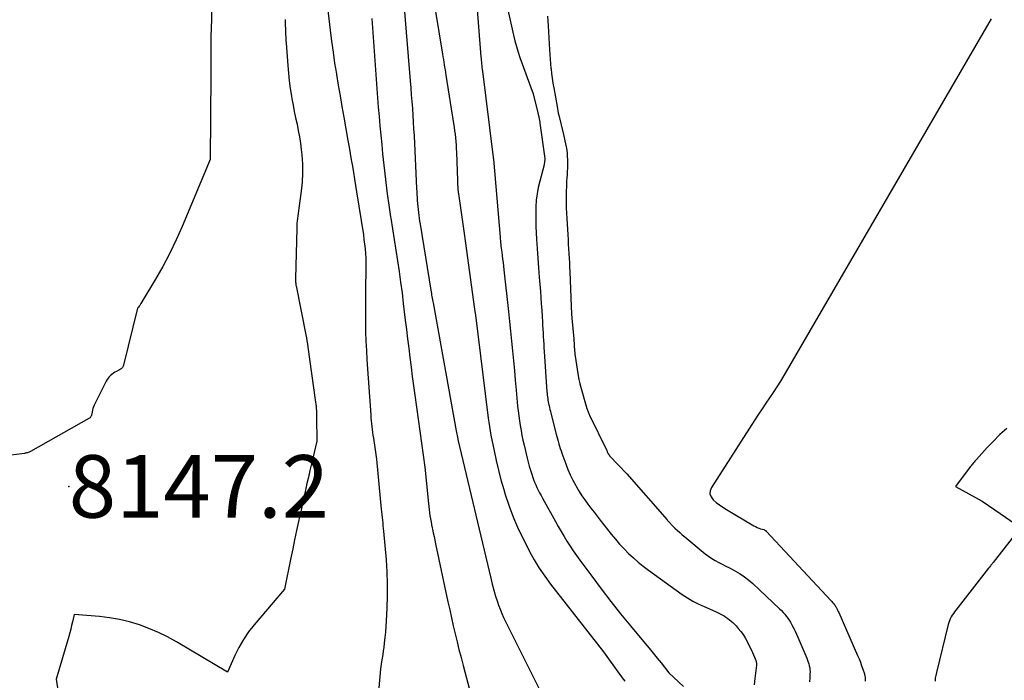
# Model space of a CAD drawing. Units: inches. Extents: x 2614733 to 2617477, y 1496521 to 1499210.
# Drawn here: x 2615149 to 2615239, y 1498073 to 1498134 of the extents above; entities that cross this region are included whole.
import ezdxf

# ---------------------------------------------------------------- set-up
doc = ezdxf.new("R2010")
doc.units = ezdxf.units.IN
doc.header["$MEASUREMENT"] = 0
for name, color, linetype in [('Tile_2735_11_SW_contour_2ft', 143, 'Continuous'), ('Tile_2735_11_SW_spot_anno', 225, 'Continuous'), ('Tile_2735_11_SW_spot_elev', 196, 'Continuous')]:
    doc.layers.add(name, color=color, linetype=linetype)
doc.styles.add('Arial', font='arial.ttf')

msp = doc.modelspace()

# ---------------------------------------------------------------- linework, layer by layer
at = {"layer": 'Tile_2735_11_SW_contour_2ft'}
for points in [[(2615166.389, 1498141.408, 8148), (2615166.165, 1498133.299, 8148), (2615166.154, 1498132.84, 8148), (2615166.145, 1498132.381, 8148), (2615166.139, 1498131.923, 8148), (2615166.135, 1498131.464, 8148), (2615166.133, 1498130.999, 8148), (2615166.132, 1498130.773, 8148), (2615166.132, 1498130.547, 8148), (2615166.133, 1498130.32, 8148), (2615166.134, 1498130.094, 8148), (2615166.135, 1498129.868, 8148), (2615166.136, 1498129.641, 8148), (2615166.135, 1498129.415, 8148), (2615166.134, 1498129.189, 8148), (2615166.09, 1498121.36, 8148), (2615163.496, 1498115.19, 8148), (2615162.939, 1498113.94, 8148), (2615162.349, 1498112.708, 8148), (2615161.707, 1498111.501, 8148), (2615161.031, 1498110.312, 8148), (2615159.699, 1498108.079, 8148), (2615159.663, 1498108.019, 8148), (2615159.625, 1498107.96, 8148), (2615159.586, 1498107.902, 8148), (2615159.546, 1498107.844, 8148), (2615159.482, 1498107.755, 8148), (2615159.37, 1498107.65, 8148), (2615158.103, 1498102.394, 8148), (2615158.076, 1498102.316, 8148), (2615158.041, 1498102.243, 8148), (2615157.993, 1498102.178, 8148), (2615157.935, 1498102.118, 8148), (2615157.87, 1498102.065, 8148), (2615157.802, 1498102.015, 8148), (2615157.731, 1498101.97, 8148), (2615157.657, 1498101.929, 8148), (2615157.444, 1498101.819, 8148), (2615157.298, 1498101.737, 8148), (2615157.158, 1498101.648, 8148), (2615157.025, 1498101.548, 8148), (2615156.897, 1498101.441, 8148), (2615156.78, 1498101.323, 8148), (2615156.673, 1498101.198, 8148), (2615156.581, 1498101.061, 8148), (2615156.498, 1498100.917, 8148), (2615155.381, 1498098.704, 8148), (2615155.316, 1498098.555, 8148), (2615155.261, 1498098.404, 8148), (2615155.223, 1498098.248, 8148), (2615155.195, 1498098.088, 8148), (2615155.171, 1498097.893, 8148), (2615155.159, 1498097.83, 8148), (2615155.142, 1498097.768, 8148), (2615155.117, 1498097.71, 8148), (2615155.088, 1498097.653, 8148), (2615155.05, 1498097.601, 8148), (2615155.008, 1498097.553, 8148), (2615154.96, 1498097.513, 8148), (2615154.907, 1498097.478, 8148), (2615149.515, 1498094.448, 8148), (2615149.45, 1498094.414, 8148), (2615149.383, 1498094.382, 8148), (2615149.316, 1498094.353, 8148), (2615149.247, 1498094.327, 8148), (2615149.177, 1498094.306, 8148), (2615149.106, 1498094.287, 8148), (2615149.034, 1498094.272, 8148), (2615148.962, 1498094.261, 8148), (2615144.936, 1498093.753, 8148)], [(2615186.11, 1498139.498, 8138), (2615187.497, 1498131.06, 8138), (2615187.537, 1498130.817, 8138), (2615187.577, 1498130.574, 8138), (2615187.615, 1498130.331, 8138), (2615187.654, 1498130.089, 8138), (2615187.693, 1498129.846, 8138), (2615187.731, 1498129.603, 8138), (2615187.77, 1498129.36, 8138), (2615187.808, 1498129.117, 8138), (2615188.52, 1498124.667, 8138), (2615188.569, 1498124.337, 8138), (2615188.615, 1498124.006, 8138), (2615188.655, 1498123.674, 8138), (2615188.691, 1498123.342, 8138), (2615188.722, 1498123.003, 8138), (2615188.747, 1498122.677, 8138), (2615188.766, 1498122.351, 8138), (2615188.78, 1498122.024, 8138), (2615188.867, 1498119.422, 8138), (2615188.876, 1498119.212, 8138), (2615188.888, 1498119.003, 8138), (2615188.903, 1498118.793, 8138), (2615188.92, 1498118.584, 8138), (2615188.942, 1498118.375, 8138), (2615188.965, 1498118.166, 8138), (2615188.992, 1498117.958, 8138), (2615189.021, 1498117.75, 8138), (2615189.47, 1498114.751, 8138), (2615189.503, 1498114.528, 8138), (2615189.536, 1498114.305, 8138), (2615189.567, 1498114.082, 8138), (2615189.598, 1498113.859, 8138), (2615190.46, 1498107.57, 8138), (2615190.491, 1498107.335, 8138), (2615190.501, 1498107.261, 8138), (2615191.715, 1498097.522, 8138), (2615191.768, 1498097.129, 8138), (2615191.827, 1498096.737, 8138), (2615191.894, 1498096.346, 8138), (2615191.966, 1498095.956, 8138), (2615192.251, 1498094.5, 8138), (2615192.441, 1498093.601, 8138), (2615192.65, 1498092.707, 8138), (2615192.885, 1498091.819, 8138), (2615193.139, 1498090.936, 8138), (2615193.277, 1498090.485, 8138), (2615193.642, 1498089.391, 8138), (2615194.046, 1498088.313, 8138), (2615194.508, 1498087.259, 8138), (2615195.009, 1498086.22, 8138), (2615195.523, 1498085.222, 8138), (2615195.956, 1498084.44, 8138), (2615196.416, 1498083.675, 8138), (2615196.919, 1498082.937, 8138), (2615197.45, 1498082.218, 8138), (2615202.34, 1498075.97, 8138), (2615203.812, 1498073.914, 8138), (2615203.932, 1498073.75, 8138), (2615204.052, 1498073.587, 8138), (2615204.175, 1498073.426, 8138), (2615204.299, 1498073.265, 8138)], [(2615190.495, 1498137.583, 8136), (2615191.035, 1498130.825, 8136), (2615191.049, 1498130.658, 8136), (2615191.064, 1498130.491, 8136), (2615191.08, 1498130.325, 8136), (2615191.098, 1498130.158, 8136), (2615191.118, 1498129.992, 8136), (2615191.137, 1498129.826, 8136), (2615191.157, 1498129.659, 8136), (2615191.178, 1498129.493, 8136), (2615192.143, 1498121.795, 8136), (2615192.15, 1498121.743, 8136), (2615192.156, 1498121.692, 8136), (2615192.162, 1498121.64, 8136), (2615192.167, 1498121.589, 8136), (2615192.173, 1498121.537, 8136), (2615192.178, 1498121.486, 8136), (2615192.183, 1498121.434, 8136), (2615192.187, 1498121.382, 8136), (2615192.797, 1498114.198, 8136), (2615192.812, 1498114.026, 8136), (2615192.828, 1498113.853, 8136), (2615192.846, 1498113.68, 8136), (2615192.865, 1498113.508, 8136), (2615192.885, 1498113.336, 8136), (2615192.906, 1498113.163, 8136), (2615192.928, 1498112.991, 8136), (2615192.95, 1498112.819, 8136), (2615192.992, 1498112.503, 8136), (2615193.034, 1498112.173, 8136), (2615193.076, 1498111.843, 8136), (2615193.115, 1498111.513, 8136), (2615193.153, 1498111.182, 8136), (2615193.582, 1498107.331, 8136), (2615193.681, 1498106.427, 8136), (2615193.776, 1498105.523, 8136), (2615193.866, 1498104.618, 8136), (2615193.952, 1498103.713, 8136), (2615194.036, 1498102.808, 8136), (2615194.12, 1498101.903, 8136), (2615194.204, 1498100.997, 8136), (2615194.288, 1498100.092, 8136), (2615194.424, 1498098.631, 8136), (2615194.471, 1498098.177, 8136), (2615194.524, 1498097.723, 8136), (2615194.587, 1498097.271, 8136), (2615194.656, 1498096.82, 8136), (2615194.734, 1498096.37, 8136), (2615194.819, 1498095.922, 8136), (2615194.913, 1498095.475, 8136), (2615195.014, 1498095.03, 8136), (2615195.298, 1498093.832, 8136), (2615195.392, 1498093.456, 8136), (2615195.494, 1498093.081, 8136), (2615195.605, 1498092.709, 8136), (2615195.723, 1498092.339, 8136), (2615195.795, 1498092.121, 8136), (2615195.887, 1498091.864, 8136), (2615195.984, 1498091.609, 8136), (2615196.091, 1498091.357, 8136), (2615196.205, 1498091.108, 8136), (2615196.325, 1498090.863, 8136), (2615196.449, 1498090.618, 8136), (2615196.576, 1498090.376, 8136), (2615196.707, 1498090.136, 8136), (2615197.905, 1498087.977, 8136), (2615198.163, 1498087.519, 8136), (2615198.426, 1498087.064, 8136), (2615198.696, 1498086.612, 8136), (2615198.969, 1498086.163, 8136), (2615199.251, 1498085.719, 8136), (2615199.54, 1498085.281, 8136), (2615199.841, 1498084.849, 8136), (2615200.148, 1498084.423, 8136), (2615201.249, 1498082.933, 8136), (2615202.123, 1498081.774, 8136), (2615203.01, 1498080.625, 8136), (2615203.916, 1498079.491, 8136), (2615204.836, 1498078.368, 8136), (2615206.182, 1498076.753, 8136), (2615206.553, 1498076.305, 8136), (2615206.92, 1498075.855, 8136), (2615207.283, 1498075.401, 8136), (2615207.643, 1498074.945, 8136), (2615208.36, 1498074.03, 8136), (2615209.699, 1498072.789, 8136)], [(2615176.827, 1498135.885, 8144), (2615177.139, 1498133.264, 8144), (2615177.266, 1498132.253, 8144), (2615177.404, 1498131.244, 8144), (2615177.556, 1498130.237, 8144), (2615177.719, 1498129.232, 8144), (2615177.724, 1498129.199, 8144), (2615177.892, 1498128.211, 8144), (2615178.061, 1498127.223, 8144), (2615178.231, 1498126.235, 8144), (2615178.402, 1498125.248, 8144), (2615178.777, 1498123.089, 8144), (2615178.879, 1498122.5, 8144), (2615178.982, 1498121.911, 8144), (2615179.085, 1498121.322, 8144), (2615179.188, 1498120.733, 8144), (2615179.289, 1498120.143, 8144), (2615179.389, 1498119.553, 8144), (2615179.485, 1498118.963, 8144), (2615179.578, 1498118.372, 8144), (2615180.2, 1498114.392, 8144), (2615180.26, 1498113.967, 8144), (2615180.314, 1498113.542, 8144), (2615180.357, 1498113.115, 8144), (2615180.392, 1498112.687, 8144), (2615180.417, 1498112.259, 8144), (2615180.434, 1498111.831, 8144), (2615180.439, 1498111.402, 8144), (2615180.437, 1498110.973, 8144), (2615180.413, 1498109.719, 8144), (2615180.4, 1498108.865, 8144), (2615180.392, 1498108.012, 8144), (2615180.391, 1498107.158, 8144), (2615180.395, 1498106.305, 8144), (2615180.411, 1498105.452, 8144), (2615180.436, 1498104.599, 8144), (2615180.477, 1498103.747, 8144), (2615180.529, 1498102.895, 8144), (2615180.883, 1498097.813, 8144), (2615180.904, 1498097.544, 8144), (2615180.927, 1498097.275, 8144), (2615180.954, 1498097.006, 8144), (2615180.983, 1498096.738, 8144), (2615181.015, 1498096.47, 8144), (2615181.049, 1498096.202, 8144), (2615181.084, 1498095.934, 8144), (2615181.122, 1498095.667, 8144), (2615181.4, 1498093.74, 8144), (2615181.848, 1498089.137, 8144), (2615181.873, 1498088.881, 8144), (2615181.899, 1498088.624, 8144), (2615181.927, 1498088.367, 8144), (2615181.955, 1498088.11, 8144), (2615181.983, 1498087.854, 8144), (2615182.009, 1498087.597, 8144), (2615182.034, 1498087.34, 8144), (2615182.057, 1498087.083, 8144), (2615182.29, 1498084.438, 8144), (2615182.364, 1498083.332, 8144), (2615182.407, 1498082.227, 8144), (2615182.404, 1498081.12, 8144), (2615182.369, 1498080.013, 8144), (2615182.308, 1498078.845, 8144), (2615182.275, 1498078.322, 8144), (2615182.235, 1498077.801, 8144), (2615182.182, 1498077.28, 8144), (2615182.122, 1498076.76, 8144), (2615182.075, 1498076.385, 8144), (2615182.031, 1498076.053, 8144), (2615181.985, 1498075.721, 8144), (2615181.934, 1498075.391, 8144), (2615181.881, 1498075.06, 8144), (2615181.77, 1498074.4, 8144), (2615181.531, 1498071.619, 8144)], [(2615183.963, 1498135.347, 8140), (2615184.059, 1498134.213, 8140), (2615184.153, 1498133.079, 8140), (2615184.521, 1498128.589, 8140), (2615184.572, 1498127.958, 8140), (2615184.621, 1498127.325, 8140), (2615184.669, 1498126.693, 8140), (2615184.716, 1498126.061, 8140), (2615184.76, 1498125.428, 8140), (2615184.801, 1498124.795, 8140), (2615184.838, 1498124.162, 8140), (2615184.871, 1498123.529, 8140), (2615185.114, 1498118.684, 8140), (2615185.128, 1498118.405, 8140), (2615185.143, 1498118.127, 8140), (2615185.158, 1498117.849, 8140), (2615185.174, 1498117.571, 8140), (2615185.193, 1498117.288, 8140), (2615185.216, 1498117.016, 8140), (2615185.243, 1498116.744, 8140), (2615185.274, 1498116.473, 8140), (2615185.309, 1498116.202, 8140), (2615185.346, 1498115.931, 8140), (2615185.386, 1498115.661, 8140), (2615185.429, 1498115.392, 8140), (2615186.421, 1498109.294, 8140), (2615186.445, 1498109.148, 8140), (2615186.469, 1498109.001, 8140), (2615186.493, 1498108.855, 8140), (2615186.518, 1498108.709, 8140), (2615186.543, 1498108.563, 8140), (2615186.569, 1498108.417, 8140), (2615186.595, 1498108.271, 8140), (2615186.621, 1498108.125, 8140), (2615188.77, 1498096.34, 8140), (2615188.907, 1498095.612, 8140), (2615188.921, 1498095.544, 8140), (2615191.941, 1498082.752, 8140), (2615192.079, 1498082.204, 8140), (2615192.227, 1498081.658, 8140), (2615192.39, 1498081.117, 8140), (2615192.563, 1498080.578, 8140), (2615192.661, 1498080.289, 8140), (2615192.802, 1498079.901, 8140), (2615192.952, 1498079.517, 8140), (2615193.119, 1498079.14, 8140), (2615193.296, 1498078.767, 8140), (2615196.52, 1498072.33, 8140)], [(2615193.529, 1498135.159, 8134), (2615194.042, 1498132.8, 8134), (2615194.166, 1498132.279, 8134), (2615194.304, 1498131.762, 8134), (2615194.462, 1498131.251, 8134), (2615194.633, 1498130.743, 8134), (2615195.84, 1498127.39, 8134), (2615196.288, 1498125.654, 8134), (2615196.308, 1498125.572, 8134), (2615196.328, 1498125.49, 8134), (2615196.347, 1498125.408, 8134), (2615196.366, 1498125.325, 8134), (2615196.384, 1498125.236, 8134), (2615196.4, 1498125.159, 8134), (2615196.415, 1498125.083, 8134), (2615196.429, 1498125.006, 8134), (2615196.443, 1498124.929, 8134), (2615196.456, 1498124.852, 8134), (2615196.469, 1498124.775, 8134), (2615196.48, 1498124.697, 8134), (2615196.943, 1498121.446, 8134), (2615196.944, 1498121.376, 8134), (2615196.88, 1498120.87, 8134), (2615196.466, 1498119.36, 8134), (2615196.327, 1498118.775, 8134), (2615196.215, 1498118.185, 8134), (2615196.144, 1498117.589, 8134), (2615196.1, 1498116.989, 8134), (2615196.086, 1498116.385, 8134), (2615196.085, 1498115.782, 8134), (2615196.103, 1498115.18, 8134), (2615196.133, 1498114.577, 8134), (2615196.169, 1498114.02, 8134), (2615196.228, 1498113.14, 8134), (2615196.289, 1498112.259, 8134), (2615196.353, 1498111.379, 8134), (2615196.419, 1498110.498, 8134), (2615196.519, 1498109.197, 8134), (2615196.562, 1498108.617, 8134), (2615196.603, 1498108.036, 8134), (2615196.641, 1498107.454, 8134), (2615196.677, 1498106.873, 8134), (2615196.705, 1498106.395, 8134), (2615196.725, 1498106.053, 8134), (2615196.745, 1498105.71, 8134), (2615196.765, 1498105.367, 8134), (2615196.784, 1498105.025, 8134), (2615196.804, 1498104.682, 8134), (2615196.825, 1498104.34, 8134), (2615196.847, 1498103.997, 8134), (2615196.87, 1498103.655, 8134), (2615197.127, 1498099.943, 8134), (2615197.14, 1498099.786, 8134), (2615197.155, 1498099.63, 8134), (2615197.173, 1498099.474, 8134), (2615197.194, 1498099.319, 8134), (2615197.219, 1498099.164, 8134), (2615197.246, 1498099.009, 8134), (2615197.277, 1498098.855, 8134), (2615197.31, 1498098.702, 8134), (2615197.32, 1498098.663, 8134), (2615197.36, 1498098.49, 8134), (2615197.401, 1498098.318, 8134), (2615197.443, 1498098.146, 8134), (2615197.487, 1498097.974, 8134), (2615197.977, 1498096.046, 8134), (2615198.035, 1498095.823, 8134), (2615198.095, 1498095.601, 8134), (2615198.157, 1498095.38, 8134), (2615198.22, 1498095.158, 8134), (2615198.287, 1498094.938, 8134), (2615198.356, 1498094.719, 8134), (2615198.43, 1498094.501, 8134), (2615198.505, 1498094.283, 8134), (2615198.861, 1498093.292, 8134), (2615199.06, 1498092.781, 8134), (2615199.276, 1498092.278, 8134), (2615199.518, 1498091.786, 8134), (2615199.778, 1498091.303, 8134), (2615199.854, 1498091.169, 8134), (2615200.096, 1498090.763, 8134), (2615200.347, 1498090.365, 8134), (2615200.614, 1498089.976, 8134), (2615200.89, 1498089.594, 8134), (2615201.175, 1498089.217, 8134), (2615201.462, 1498088.842, 8134), (2615201.751, 1498088.469, 8134), (2615202.042, 1498088.097, 8134), (2615203.055, 1498086.815, 8134), (2615203.433, 1498086.354, 8134), (2615203.823, 1498085.903, 8134), (2615204.231, 1498085.468, 8134), (2615204.65, 1498085.043, 8134), (2615205.086, 1498084.637, 8134), (2615205.533, 1498084.244, 8134), (2615205.998, 1498083.871, 8134), (2615206.473, 1498083.512, 8134), (2615209.592, 1498081.266, 8134), (2615210.071, 1498080.945, 8134), (2615210.564, 1498080.647, 8134), (2615211.076, 1498080.384, 8134), (2615211.601, 1498080.144, 8134), (2615212.67, 1498079.7, 8134), (2615213.271, 1498079.381, 8134), (2615213.449, 1498079.28, 8134), (2615213.624, 1498079.174, 8134), (2615213.792, 1498079.058, 8134), (2615213.957, 1498078.937, 8134), (2615214.115, 1498078.807, 8134), (2615214.267, 1498078.671, 8134), (2615214.411, 1498078.527, 8134), (2615214.551, 1498078.377, 8134), (2615214.762, 1498078.135, 8134), (2615214.992, 1498077.852, 8134), (2615215.206, 1498077.559, 8134), (2615215.397, 1498077.25, 8134), (2615215.572, 1498076.93, 8134), (2615215.869, 1498076.337, 8134), (2615215.97, 1498076.13, 8134), (2615216.067, 1498075.921, 8134), (2615216.158, 1498075.71, 8134), (2615216.245, 1498075.497, 8134), (2615216.374, 1498075.172, 8134), (2615216.393, 1498075.12, 8134), (2615216.41, 1498075.067, 8134), (2615216.423, 1498075.013, 8134), (2615216.435, 1498074.959, 8134), (2615216.442, 1498074.905, 8134), (2615216.446, 1498074.85, 8134), (2615216.445, 1498074.795, 8134), (2615216.441, 1498074.74, 8134), (2615216.293, 1498073.513, 8134), (2615216.22, 1498072.938, 8134)], [(2615197.186, 1498134.569, 8132), (2615197.203, 1498134.119, 8132), (2615197.225, 1498133.669, 8132), (2615197.349, 1498131.449, 8132), (2615197.377, 1498131.021, 8132), (2615197.41, 1498130.594, 8132), (2615197.451, 1498130.167, 8132), (2615197.496, 1498129.74, 8132), (2615197.5, 1498129.712, 8132), (2615197.555, 1498129.272, 8132), (2615197.614, 1498128.833, 8132), (2615197.681, 1498128.395, 8132), (2615197.753, 1498127.958, 8132), (2615198.051, 1498126.239, 8132), (2615198.088, 1498126.035, 8132), (2615198.129, 1498125.83, 8132), (2615198.173, 1498125.627, 8132), (2615198.22, 1498125.424, 8132), (2615198.65, 1498123.657, 8132), (2615198.717, 1498123.371, 8132), (2615198.781, 1498123.086, 8132), (2615198.841, 1498122.798, 8132), (2615198.897, 1498122.511, 8132), (2615198.944, 1498122.222, 8132), (2615198.98, 1498121.932, 8132), (2615199, 1498121.641, 8132), (2615199.01, 1498121.349, 8132), (2615199.011, 1498121.251, 8132), (2615199.01, 1498120.91, 8132), (2615199.004, 1498120.568, 8132), (2615198.991, 1498120.227, 8132), (2615198.972, 1498119.885, 8132), (2615198.961, 1498119.71, 8132), (2615198.937, 1498119.281, 8132), (2615198.917, 1498118.852, 8132), (2615198.904, 1498118.422, 8132), (2615198.896, 1498117.992, 8132), (2615198.895, 1498117.874, 8132), (2615198.894, 1498117.386, 8132), (2615198.901, 1498116.897, 8132), (2615198.919, 1498116.409, 8132), (2615198.944, 1498115.921, 8132), (2615199.039, 1498114.404, 8132), (2615199.066, 1498113.976, 8132), (2615199.093, 1498113.549, 8132), (2615199.12, 1498113.122, 8132), (2615199.148, 1498112.695, 8132), (2615199.15, 1498112.658, 8132), (2615199.175, 1498112.249, 8132), (2615199.198, 1498111.84, 8132), (2615199.217, 1498111.431, 8132), (2615199.234, 1498111.022, 8132), (2615199.356, 1498107.812, 8132), (2615199.362, 1498107.676, 8132), (2615199.368, 1498107.541, 8132), (2615199.374, 1498107.405, 8132), (2615199.381, 1498107.269, 8132), (2615199.389, 1498107.134, 8132), (2615199.398, 1498106.998, 8132), (2615199.409, 1498106.863, 8132), (2615199.42, 1498106.727, 8132), (2615199.59, 1498104.81, 8132), (2615199.677, 1498103.67, 8132), (2615199.681, 1498103.614, 8132), (2615199.685, 1498103.56, 8132), (2615199.69, 1498103.505, 8132), (2615199.696, 1498103.45, 8132), (2615199.701, 1498103.395, 8132), (2615199.708, 1498103.34, 8132), (2615199.715, 1498103.285, 8132), (2615199.723, 1498103.231, 8132), (2615200.041, 1498101.216, 8132), (2615200.065, 1498101.082, 8132), (2615200.092, 1498100.947, 8132), (2615200.123, 1498100.815, 8132), (2615200.158, 1498100.682, 8132), (2615200.801, 1498098.413, 8132), (2615200.826, 1498098.332, 8132), (2615200.851, 1498098.251, 8132), (2615200.88, 1498098.172, 8132), (2615200.91, 1498098.093, 8132), (2615200.943, 1498098.014, 8132), (2615200.977, 1498097.937, 8132), (2615201.012, 1498097.86, 8132), (2615201.048, 1498097.783, 8132), (2615202.609, 1498094.578, 8132), (2615202.636, 1498094.522, 8132), (2615202.662, 1498094.466, 8132), (2615202.689, 1498094.41, 8132), (2615202.715, 1498094.354, 8132), (2615202.745, 1498094.286, 8132), (2615202.756, 1498094.264, 8132), (2615202.767, 1498094.242, 8132), (2615202.779, 1498094.22, 8132), (2615202.792, 1498094.199, 8132), (2615202.844, 1498094.116, 8132), (2615202.858, 1498094.096, 8132), (2615202.872, 1498094.076, 8132), (2615202.888, 1498094.057, 8132), (2615202.904, 1498094.039, 8132), (2615204.5, 1498092.37, 8132), (2615208.2, 1498088.129, 8132), (2615208.246, 1498088.076, 8132), (2615208.293, 1498088.024, 8132), (2615208.34, 1498087.971, 8132), (2615208.387, 1498087.92, 8132), (2615208.436, 1498087.869, 8132), (2615208.484, 1498087.818, 8132), (2615208.533, 1498087.768, 8132), (2615208.583, 1498087.719, 8132), (2615208.919, 1498087.385, 8132), (2615209.14, 1498087.172, 8132), (2615209.364, 1498086.963, 8132), (2615209.595, 1498086.76, 8132), (2615209.828, 1498086.561, 8132), (2615211.72, 1498085, 8132), (2615212.013, 1498084.776, 8132), (2615212.315, 1498084.566, 8132), (2615212.631, 1498084.379, 8132), (2615212.957, 1498084.207, 8132), (2615213.289, 1498084.043, 8132), (2615213.62, 1498083.877, 8132), (2615213.949, 1498083.707, 8132), (2615214.276, 1498083.534, 8132), (2615214.497, 1498083.415, 8132), (2615214.923, 1498083.165, 8132), (2615215.333, 1498082.893, 8132), (2615215.72, 1498082.59, 8132), (2615216.093, 1498082.266, 8132), (2615218.569, 1498079.927, 8132), (2615218.729, 1498079.768, 8132), (2615218.886, 1498079.606, 8132), (2615219.035, 1498079.437, 8132), (2615219.18, 1498079.264, 8132), (2615219.316, 1498079.085, 8132), (2615219.445, 1498078.901, 8132), (2615219.563, 1498078.709, 8132), (2615219.675, 1498078.513, 8132), (2615219.739, 1498078.395, 8132), (2615219.873, 1498078.134, 8132), (2615220.003, 1498077.871, 8132), (2615220.126, 1498077.606, 8132), (2615220.244, 1498077.337, 8132), (2615221.075, 1498075.389, 8132), (2615221.144, 1498075.214, 8132), (2615221.207, 1498075.036, 8132), (2615221.261, 1498074.856, 8132), (2615221.308, 1498074.674, 8132), (2615221.342, 1498074.489, 8132), (2615221.365, 1498074.304, 8132), (2615221.372, 1498074.117, 8132), (2615221.369, 1498073.929, 8132), (2615221.347, 1498073.583, 8132), (2615221.32, 1498073.221, 8132)], [(2615172.997, 1498134.252, 8146), (2615173.002, 1498133.979, 8146), (2615173.008, 1498133.707, 8146), (2615173.016, 1498133.435, 8146), (2615173.024, 1498133.163, 8146), (2615173.034, 1498132.89, 8146), (2615173.047, 1498132.618, 8146), (2615173.063, 1498132.347, 8146), (2615173.081, 1498132.075, 8146), (2615173.232, 1498130.017, 8146), (2615173.295, 1498129.303, 8146), (2615173.371, 1498128.591, 8146), (2615173.468, 1498127.881, 8146), (2615173.579, 1498127.173, 8146), (2615173.621, 1498126.931, 8146), (2615173.725, 1498126.346, 8146), (2615173.837, 1498125.763, 8146), (2615173.958, 1498125.181, 8146), (2615174.086, 1498124.601, 8146), (2615174.208, 1498124.02, 8146), (2615174.315, 1498123.436, 8146), (2615174.401, 1498122.849, 8146), (2615174.472, 1498122.26, 8146), (2615174.522, 1498121.767, 8146), (2615174.578, 1498120.93, 8146), (2615174.594, 1498120.094, 8146), (2615174.552, 1498119.258, 8146), (2615174.471, 1498118.423, 8146), (2615174.262, 1498116.853, 8146), (2615174.231, 1498116.62, 8146), (2615174.2, 1498116.388, 8146), (2615174.168, 1498116.155, 8146), (2615174.136, 1498115.923, 8146), (2615174.108, 1498115.69, 8146), (2615174.085, 1498115.457, 8146), (2615174.07, 1498115.223, 8146), (2615174.06, 1498114.989, 8146), (2615173.935, 1498110.372, 8146), (2615173.935, 1498110.286, 8146), (2615173.937, 1498110.201, 8146), (2615173.943, 1498110.116, 8146), (2615173.952, 1498110.031, 8146), (2615173.963, 1498109.946, 8146), (2615173.975, 1498109.862, 8146), (2615173.99, 1498109.778, 8146), (2615174.005, 1498109.694, 8146), (2615174.892, 1498105.195, 8146), (2615174.946, 1498104.909, 8146), (2615174.996, 1498104.624, 8146), (2615175.043, 1498104.337, 8146), (2615175.086, 1498104.05, 8146), (2615175.774, 1498099.194, 8146), (2615175.8, 1498098.996, 8146), (2615175.823, 1498098.797, 8146), (2615175.841, 1498098.598, 8146), (2615175.857, 1498098.399, 8146), (2615175.869, 1498098.2, 8146), (2615175.878, 1498098, 8146), (2615175.883, 1498097.801, 8146), (2615175.886, 1498097.601, 8146), (2615175.9, 1498095.39, 8146), (2615175.41, 1498093.3, 8146), (2615175.268, 1498092.692, 8146), (2615175.13, 1498092.084, 8146), (2615174.995, 1498091.475, 8146), (2615174.861, 1498090.866, 8146), (2615174.729, 1498090.257, 8146), (2615174.597, 1498089.647, 8146), (2615174.463, 1498089.038, 8146), (2615174.329, 1498088.429, 8146), (2615174.23, 1498087.98, 8146), (2615174.048, 1498087.146, 8146), (2615173.869, 1498086.311, 8146), (2615173.695, 1498085.476, 8146), (2615173.524, 1498084.639, 8146), (2615172.94, 1498081.75, 8146), (2615170.142, 1498078.464, 8146), (2615169.626, 1498077.802, 8146), (2615169.151, 1498077.113, 8146), (2615168.737, 1498076.387, 8146), (2615168.364, 1498075.634, 8146), (2615167.68, 1498074.09, 8146), (2615162.986, 1498076.887, 8146), (2615162.158, 1498077.345, 8146), (2615161.313, 1498077.768, 8146), (2615160.443, 1498078.136, 8146), (2615159.557, 1498078.469, 8146), (2615158.651, 1498078.739, 8146), (2615157.735, 1498078.964, 8146), (2615156.805, 1498079.12, 8146), (2615155.866, 1498079.232, 8146), (2615153.54, 1498079.42, 8146), (2615153.389, 1498078.744, 8146), (2615153.31, 1498078.407, 8146), (2615153.228, 1498078.07, 8146), (2615153.138, 1498077.736, 8146), (2615153.045, 1498077.402, 8146), (2615151.9, 1498073.45, 8146), (2615152.01, 1498072.642, 8146)], [(2615180.992, 1498134.354, 8142), (2615181.382, 1498128.754, 8142), (2615181.444, 1498127.893, 8142), (2615181.509, 1498127.031, 8142), (2615181.578, 1498126.171, 8142), (2615181.649, 1498125.31, 8142), (2615181.725, 1498124.449, 8142), (2615181.806, 1498123.59, 8142), (2615181.891, 1498122.73, 8142), (2615181.981, 1498121.871, 8142), (2615182.149, 1498120.303, 8142), (2615182.27, 1498119.245, 8142), (2615182.401, 1498118.188, 8142), (2615182.546, 1498117.133, 8142), (2615182.701, 1498116.08, 8142), (2615182.723, 1498115.941, 8142), (2615182.875, 1498114.958, 8142), (2615183.029, 1498113.975, 8142), (2615183.184, 1498112.992, 8142), (2615183.341, 1498112.01, 8142), (2615183.492, 1498111.027, 8142), (2615183.634, 1498110.042, 8142), (2615183.765, 1498109.056, 8142), (2615183.886, 1498108.069, 8142), (2615184.065, 1498106.539, 8142), (2615184.167, 1498105.675, 8142), (2615184.271, 1498104.812, 8142), (2615184.378, 1498103.949, 8142), (2615184.486, 1498103.086, 8142), (2615184.597, 1498102.223, 8142), (2615184.71, 1498101.361, 8142), (2615184.827, 1498100.499, 8142), (2615184.945, 1498099.638, 8142), (2615185.87, 1498092.99, 8142), (2615186.201, 1498089.637, 8142), (2615186.231, 1498089.357, 8142), (2615186.264, 1498089.078, 8142), (2615186.302, 1498088.8, 8142), (2615186.343, 1498088.521, 8142), (2615186.389, 1498088.244, 8142), (2615186.437, 1498087.967, 8142), (2615186.491, 1498087.691, 8142), (2615186.547, 1498087.416, 8142), (2615186.575, 1498087.287, 8142), (2615186.647, 1498086.948, 8142), (2615186.72, 1498086.608, 8142), (2615186.792, 1498086.269, 8142), (2615186.865, 1498085.929, 8142), (2615187.998, 1498080.596, 8142), (2615188.158, 1498079.857, 8142), (2615188.321, 1498079.119, 8142), (2615188.489, 1498078.382, 8142), (2615188.66, 1498077.645, 8142), (2615188.837, 1498076.91, 8142), (2615189.017, 1498076.177, 8142), (2615189.204, 1498075.444, 8142), (2615189.395, 1498074.713, 8142), (2615190.261, 1498071.45, 8142)], [(2615238.064, 1498134.301, 8130), (2615218.951, 1498101.441, 8130), (2615218.638, 1498100.918, 8130), (2615218.316, 1498100.4, 8130), (2615217.981, 1498099.89, 8130), (2615217.637, 1498099.386, 8130), (2615217.291, 1498098.884, 8130), (2615216.948, 1498098.379, 8130), (2615216.611, 1498097.87, 8130), (2615216.279, 1498097.359, 8130), (2615212.278, 1498091.125, 8130), (2615212.17, 1498090.819, 8130), (2615212.148, 1498090.525, 8130), (2615212.252, 1498090.25, 8130), (2615212.442, 1498089.986, 8130), (2615212.736, 1498089.745, 8130), (2615213.037, 1498089.515, 8130), (2615213.35, 1498089.301, 8130), (2615213.671, 1498089.097, 8130), (2615216.182, 1498087.596, 8130), (2615216.335, 1498087.513, 8130), (2615216.49, 1498087.439, 8130), (2615216.651, 1498087.377, 8130), (2615216.816, 1498087.323, 8130), (2615217.106, 1498087.241, 8130), (2615217.128, 1498087.234, 8130), (2615217.149, 1498087.226, 8130), (2615217.17, 1498087.217, 8130), (2615217.19, 1498087.207, 8130), (2615217.271, 1498087.162, 8130), (2615217.29, 1498087.151, 8130), (2615217.309, 1498087.137, 8130), (2615217.326, 1498087.123, 8130), (2615217.343, 1498087.107, 8130), (2615223.324, 1498080.672, 8130), (2615223.387, 1498080.603, 8130), (2615223.449, 1498080.533, 8130), (2615223.509, 1498080.461, 8130), (2615223.568, 1498080.388, 8130), (2615223.624, 1498080.313, 8130), (2615223.677, 1498080.237, 8130), (2615223.727, 1498080.157, 8130), (2615223.774, 1498080.076, 8130), (2615223.801, 1498080.026, 8130), (2615223.859, 1498079.918, 8130), (2615223.914, 1498079.809, 8130), (2615223.967, 1498079.699, 8130), (2615224.017, 1498079.588, 8130), (2615225.76, 1498075.624, 8130), (2615225.889, 1498075.318, 8130), (2615226.013, 1498075.009, 8130), (2615226.127, 1498074.697, 8130), (2615226.235, 1498074.382, 8130), (2615226.382, 1498073.935, 8130), (2615226.408, 1498073.841, 8130), (2615226.429, 1498073.747, 8130), (2615226.443, 1498073.651, 8130), (2615226.45, 1498073.554, 8130), (2615226.451, 1498073.456, 8130), (2615226.45, 1498073.358, 8130), (2615226.444, 1498073.261, 8130)], [(2615239.503, 1498096.568, 8128), (2615238.881, 1498095.999, 8128), (2615238.283, 1498095.404, 8128), (2615237.701, 1498094.791, 8128), (2615236.713, 1498093.703, 8128), (2615236.639, 1498093.621, 8128), (2615236.566, 1498093.538, 8128), (2615236.494, 1498093.454, 8128), (2615236.423, 1498093.37, 8128), (2615236.352, 1498093.285, 8128), (2615236.283, 1498093.199, 8128), (2615236.214, 1498093.112, 8128), (2615236.147, 1498093.025, 8128), (2615234.77, 1498091.22, 8128), (2615236.011, 1498090.55, 8128), (2615236.626, 1498090.204, 8128), (2615237.233, 1498089.846, 8128), (2615237.827, 1498089.468, 8128), (2615238.414, 1498089.076, 8128), (2615240.78, 1498087.44, 8128), (2615238.254, 1498084.217, 8128), (2615238.201, 1498084.151, 8128), (2615238.15, 1498084.085, 8128), (2615238.098, 1498084.018, 8128), (2615238.046, 1498083.952, 8128), (2615237.994, 1498083.886, 8128), (2615237.942, 1498083.82, 8128), (2615237.889, 1498083.753, 8128), (2615237.838, 1498083.687, 8128), (2615234.805, 1498079.829, 8128), (2615234.691, 1498079.675, 8128), (2615234.582, 1498079.518, 8128), (2615234.482, 1498079.356, 8128), (2615234.386, 1498079.19, 8128), (2615234.302, 1498079.019, 8128), (2615234.227, 1498078.844, 8128), (2615234.165, 1498078.664, 8128), (2615234.112, 1498078.48, 8128), (2615233.022, 1498074.066, 8128), (2615232.966, 1498073.805, 8128), (2615232.921, 1498073.542, 8128), (2615232.892, 1498073.278, 8128)]]:
    msp.add_polyline3d(points, dxfattribs=at)
at = {"layer": 'Tile_2735_11_SW_spot_elev'}
msp.add_point((2615153.05, 1498091.22, 8147.19), dxfattribs=at)

# ---------------------------------------------------------------- texts
at = {"layer": 'Tile_2735_11_SW_spot_anno', "color": 18, "style": 'Arial'}
msp.add_text('8147.2', height=5.76, dxfattribs=at).set_placement((2615153.05, 1498088.34))

doc.saveas('drawing.dxf')
